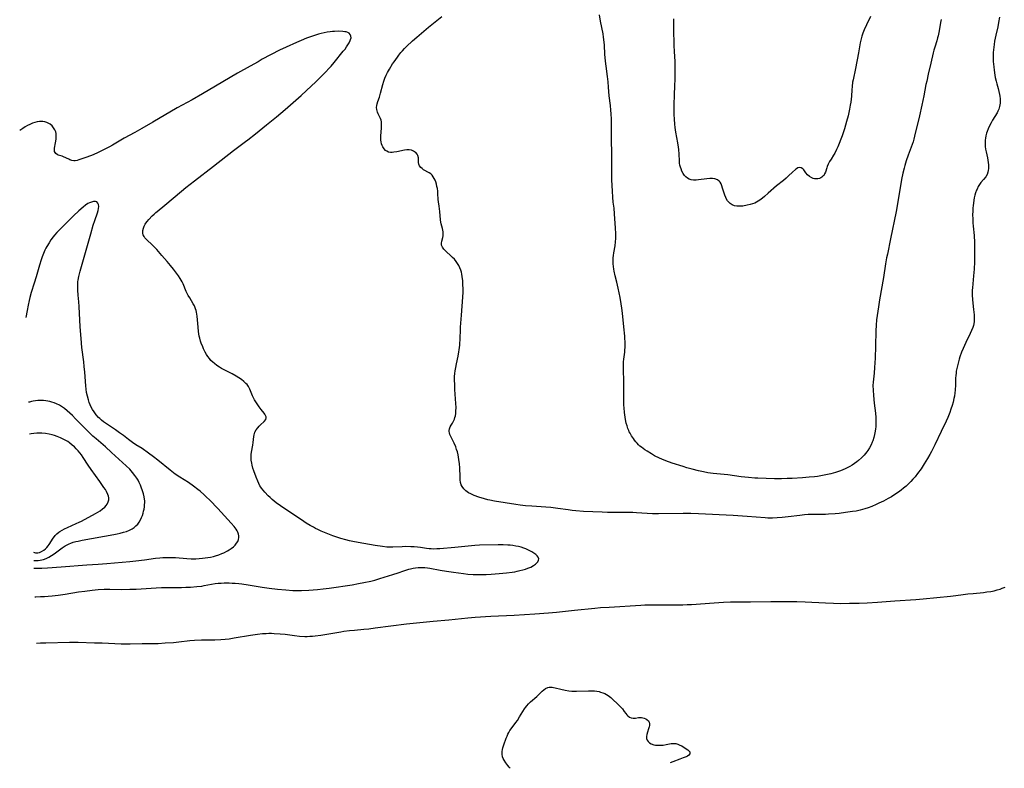
# Model space of a CAD drawing. Units: inches. Extents: x 2091922 to 2097363, y 212534 to 218017.
# Drawn here: x 2092078 to 2092334, y 212534 to 212728 of the extents above; entities that cross this region are included whole.
import ezdxf

# ---------------------------------------------------------------- set-up
doc = ezdxf.new("R2010")
doc.units = ezdxf.units.IN
doc.header["$MEASUREMENT"] = 0
doc.layers.add('c_25_T13S_R19E', color=93, linetype='Continuous')

msp = doc.modelspace()

# ---------------------------------------------------------------- linework, layer by layer
at = {"layer": 'c_25_T13S_R19E'}
for points, elevation in [([(2092332.58, 212728.66), (2092332.35, 212727.26), (2092332.12, 212726.17), (2092331.63, 212723.98), (2092331.32, 212722.43), (2092331.18, 212721.54), (2092331.09, 212720.83), (2092331.03, 212720.12), (2092330.99, 212719.44), (2092330.96, 212718.54), (2092330.99, 212717.16), (2092331.09, 212715.71), (2092331.18, 212714.92), (2092331.38, 212713.59), (2092331.5, 212712.98), (2092331.71, 212712.06), (2092331.9, 212711.31), (2092332.23, 212710.15), (2092332.44, 212709.38), (2092332.61, 212708.59), (2092332.68, 212708.11), (2092332.76, 212707.42), (2092332.78, 212706.87), (2092332.76, 212706.32), (2092332.71, 212705.87), (2092332.63, 212705.43), (2092332.4, 212704.73), (2092332.19, 212704.25), (2092331.95, 212703.8), (2092330.77, 212701.88), (2092330.4, 212701.22), (2092330.01, 212700.43), (2092329.65, 212699.63), (2092329.4, 212698.99), (2092329.24, 212698.5), (2092329.07, 212697.86), (2092328.94, 212697.21), (2092328.87, 212696.69), (2092328.84, 212696.17), (2092328.84, 212695.61), (2092328.87, 212695.06), (2092328.97, 212694.36), (2092329.1, 212693.67), (2092329.46, 212692.12), (2092329.59, 212691.5), (2092329.69, 212690.89), (2092329.75, 212690.26), (2092329.77, 212689.78), (2092329.75, 212689.31), (2092329.69, 212688.85), (2092329.59, 212688.4), (2092329.37, 212687.78), (2092329.01, 212687.18), (2092328.46, 212686.48), (2092327.76, 212685.66), (2092327.4, 212685.16), (2092327.07, 212684.63), (2092326.75, 212683.98), (2092326.62, 212683.67), (2092326.39, 212683.04), (2092326.2, 212682.39), (2092326.03, 212681.72), (2092325.91, 212681.11), (2092325.8, 212680.35), (2092325.73, 212679.69), (2092325.68, 212679.03), (2092325.64, 212678.2), (2092325.62, 212677.38), (2092325.63, 212676.14), (2092325.67, 212675.22), (2092325.73, 212674.4), (2092325.97, 212671.89), (2092326.09, 212670.13), (2092326.12, 212669.07), (2092326.12, 212667.32), (2092326.06, 212665.06), (2092325.97, 212663.17), (2092325.84, 212661.42), (2092325.55, 212658.33), (2092325.51, 212657.74), (2092325.5, 212657.14), (2092325.51, 212656.52), (2092325.6, 212655.22), (2092325.88, 212652.75), (2092325.95, 212652.04), (2092326.01, 212651.33), (2092326.03, 212650.33), (2092325.97, 212649.47), (2092325.81, 212648.54), (2092325.68, 212648.07), (2092325.36, 212647.26), (2092324.98, 212646.45), (2092323.82, 212644.14), (2092323.12, 212642.57), (2092322.73, 212641.61), (2092322.31, 212640.45), (2092322.09, 212639.79), (2092321.9, 212639.12), (2092321.64, 212638.09), (2092321.5, 212637.38), (2092321.37, 212636.67), (2092321.3, 212636.12), (2092321.25, 212635.67), (2092321.19, 212634.77), (2092321.12, 212633.16), (2092321.04, 212631.75), (2092320.98, 212631.08), (2092320.87, 212630.22), (2092320.75, 212629.55), (2092320.54, 212628.66), (2092320.3, 212627.79), (2092319.99, 212626.84), (2092319.69, 212625.98), (2092319.15, 212624.66), (2092318.7, 212623.68), (2092317.43, 212621.05), (2092315.83, 212617.58), (2092314.94, 212615.81), (2092314.5, 212615.01), (2092313.88, 212613.97), (2092313.05, 212612.65), (2092312.2, 212611.34), (2092311.32, 212610.1), (2092310.64, 212609.23), (2092310.1, 212608.61), (2092309.55, 212608.01), (2092308.95, 212607.4), (2092308.33, 212606.82), (2092307.68, 212606.26), (2092307.02, 212605.74), (2092306.35, 212605.25), (2092305.42, 212604.64), (2092304.49, 212604.07), (2092303.67, 212603.59), (2092302.43, 212602.93), (2092301.28, 212602.36), (2092300.57, 212602.04), (2092299.4, 212601.55), (2092298.44, 212601.2), (2092297.58, 212600.92), (2092296.38, 212600.59), (2092295.31, 212600.36), (2092294.38, 212600.2), (2092292.54, 212599.94), (2092290.89, 212599.74), (2092289.88, 212599.64), (2092288.19, 212599.52), (2092287.42, 212599.49), (2092283.88, 212599.46), (2092282.9, 212599.42), (2092281.93, 212599.36), (2092280.73, 212599.24), (2092277.66, 212598.83), (2092276.14, 212598.66), (2092274.82, 212598.56), (2092273.61, 212598.53), (2092272.42, 212598.54), (2092271.71, 212598.58), (2092267.01, 212598.94), (2092263.41, 212599.17), (2092254.41, 212599.65), (2092252.41, 212599.74), (2092251.41, 212599.76), (2092250.39, 212599.76), (2092244.01, 212599.66), (2092242.42, 212599.67), (2092241.03, 212599.74), (2092238.28, 212599.92), (2092237.35, 212599.96), (2092235.47, 212599.99), (2092232.37, 212599.97), (2092230.73, 212599.98), (2092229.35, 212600.03), (2092224.49, 212600.27), (2092222.49, 212600.42), (2092221.57, 212600.51), (2092220.54, 212600.64), (2092217.83, 212601.04), (2092215.98, 212601.26), (2092214.71, 212601.37), (2092211.04, 212601.59), (2092209.4, 212601.73), (2092208.06, 212601.89), (2092206.94, 212602.06), (2092201.38, 212602.91), (2092200.16, 212603.15), (2092199.61, 212603.29), (2092198.79, 212603.51), (2092197.3, 212603.98), (2092196.11, 212604.42), (2092195.21, 212604.81), (2092194.65, 212605.11), (2092194.28, 212605.33), (2092193.94, 212605.58), (2092193.37, 212606.1), (2092192.94, 212606.71), (2092192.75, 212607.14), (2092192.57, 212607.8), (2092192.47, 212608.5), (2092192.42, 212609.26), (2092192.33, 212611.54), (2092192.26, 212612.65), (2092192.15, 212613.77), (2092192.05, 212614.37), (2092191.93, 212614.96), (2092191.73, 212615.73), (2092191.53, 212616.38), (2092191.31, 212617.02), (2092190.92, 212617.96), (2092190.01, 212619.73), (2092189.8, 212620.21), (2092189.65, 212620.67), (2092189.6, 212621), (2092189.59, 212621.29), (2092189.67, 212621.73), (2092189.87, 212622.22), (2092190.13, 212622.69), (2092190.45, 212623.21), (2092190.73, 212623.7), (2092190.97, 212624.23), (2092191.1, 212624.62), (2092191.22, 212625.09), (2092191.31, 212625.68), (2092191.37, 212626.3), (2092191.39, 212627.23), (2092191.36, 212628.26), (2092191.1, 212631.92), (2092191.04, 212633.09), (2092191, 212634.52), (2092191.01, 212635.34), (2092191.06, 212636.07), (2092191.14, 212636.74), (2092191.3, 212637.68), (2092191.49, 212638.63), (2092191.93, 212640.61), (2092192.15, 212641.75), (2092192.23, 212642.24), (2092192.3, 212642.86), (2092192.35, 212643.48), (2092192.51, 212647.26), (2092192.57, 212648.16), (2092192.84, 212651.2), (2092193.13, 212655.9), (2092193.2, 212657.23), (2092193.2, 212658.36), (2092193.18, 212658.96), (2092193.11, 212660.16), (2092192.99, 212661.28), (2092192.89, 212661.92), (2092192.77, 212662.44), (2092192.62, 212662.94), (2092192.38, 212663.54), (2092192.08, 212664.12), (2092191.75, 212664.68), (2092191.38, 212665.21), (2092190.94, 212665.75), (2092190.48, 212666.24), (2092190.03, 212666.68), (2092188.82, 212667.76), (2092188.52, 212668.06), (2092188.24, 212668.36), (2092187.87, 212668.86), (2092187.64, 212669.38), (2092187.59, 212669.91), (2092187.66, 212670.46), (2092187.92, 212671.4), (2092188.02, 212671.87), (2092188.08, 212672.34), (2092188.06, 212672.9), (2092187.99, 212673.32), (2092187.9, 212673.73), (2092187.56, 212674.95), (2092187.45, 212675.43), (2092187.36, 212676.04), (2092187.18, 212678.15), (2092186.97, 212679.59), (2092186.84, 212680.68), (2092186.78, 212681.29), (2092186.68, 212682.85), (2092186.62, 212683.49), (2092186.54, 212684.12), (2092186.43, 212684.7), (2092186.29, 212685.27), (2092186.09, 212685.87), (2092185.93, 212686.3), (2092185.73, 212686.7), (2092185.45, 212687.18), (2092185.15, 212687.57), (2092184.82, 212687.91), (2092184.38, 212688.23), (2092182.94, 212689.03), (2092182.55, 212689.31), (2092182.21, 212689.63), (2092181.89, 212690.04), (2092181.69, 212690.47), (2092181.6, 212690.93), (2092181.6, 212692.11), (2092181.46, 212692.72), (2092181.26, 212693.09), (2092180.91, 212693.46), (2092180.62, 212693.67), (2092180.3, 212693.86), (2092179.79, 212694.07), (2092179.23, 212694.18), (2092178.64, 212694.17), (2092178, 212694.07), (2092176, 212693.68), (2092175.24, 212693.55), (2092174.79, 212693.52), (2092174.35, 212693.52), (2092173.83, 212693.62), (2092173.41, 212693.81), (2092173.08, 212694.04), (2092172.68, 212694.44), (2092172.35, 212694.93), (2092172.17, 212695.29), (2092172.01, 212695.76), (2092171.89, 212696.25), (2092171.84, 212696.68), (2092171.82, 212697.12), (2092171.84, 212697.76), (2092172.01, 212699.9), (2092172.04, 212700.69), (2092171.99, 212701.48), (2092171.89, 212701.9), (2092171.72, 212702.34), (2092171.13, 212703.56), (2092170.98, 212703.93), (2092170.86, 212704.28), (2092170.79, 212704.64), (2092170.75, 212705.21), (2092170.8, 212705.66), (2092170.9, 212706.14), (2092171.07, 212706.73), (2092171.47, 212707.86), (2092171.79, 212708.89), (2092172.39, 212711.12), (2092172.65, 212712.02), (2092172.92, 212712.79), (2092173.24, 212713.55), (2092173.6, 212714.29), (2092174.06, 212715.11), (2092174.91, 212716.49), (2092175.27, 212717.05), (2092176.13, 212718.26), (2092176.5, 212718.76), (2092177.06, 212719.46), (2092177.45, 212719.91), (2092177.98, 212720.48), (2092178.54, 212721.03), (2092180.05, 212722.48), (2092181.17, 212723.47), (2092184.26, 212726.07), (2092187.67, 212728.8)], 886), ([(2092088.43, 212595.02), (2092089.03, 212595.4), (2092089.67, 212595.74), (2092090.44, 212596.1), (2092092.69, 212597.09), (2092093.43, 212597.44), (2092094.03, 212597.75), (2092097.74, 212599.76), (2092098.34, 212600.1), (2092098.88, 212600.43), (2092099.52, 212600.89), (2092100.1, 212601.39), (2092100.45, 212601.77), (2092100.74, 212602.17), (2092101.02, 212602.74), (2092101.14, 212603.26), (2092101.14, 212603.79), (2092101.06, 212604.24), (2092100.92, 212604.69), (2092100.58, 212605.44), (2092100.29, 212605.94), (2092099.91, 212606.51), (2092098.82, 212608.01), (2092096.61, 212611.13), (2092095.82, 212612.29), (2092094.54, 212614.28), (2092094.04, 212614.99), (2092093.63, 212615.51), (2092093.2, 212616.01), (2092092.72, 212616.52), (2092092.23, 212617), (2092091.68, 212617.47), (2092090.96, 212618.04), (2092090.47, 212618.38), (2092089.96, 212618.69), (2092089.29, 212619.06), (2092088.62, 212619.38), (2092087.76, 212619.73), (2092087.08, 212619.96), (2092086.4, 212620.15), (2092085.63, 212620.33), (2092084.72, 212620.49), (2092083.8, 212620.58), (2092083.13, 212620.61), (2092082.42, 212620.59), (2092081.71, 212620.54), (2092081, 212620.44), (2092080.58, 212620.36)], 878), ([(2092081.59, 212589.64), (2092082.08, 212589.53), (2092082.69, 212589.54), (2092083.12, 212589.62), (2092083.71, 212589.86), (2092084.28, 212590.2), (2092084.7, 212590.52), (2092085.09, 212590.89), (2092085.44, 212591.3), (2092085.69, 212591.64), (2092086.69, 212593.3), (2092087.02, 212593.74), (2092087.22, 212593.98), (2092087.68, 212594.43), (2092088.2, 212594.85), (2092088.43, 212595.02)], 878), ([(2092082.36, 212566.03), (2092083.41, 212566.09), (2092084.83, 212566.14), (2092090.93, 212566.28), (2092092.41, 212566.29), (2092093.22, 212566.27), (2092097.47, 212566.16), (2092099.4, 212566.09), (2092102.72, 212565.91), (2092104.41, 212565.86), (2092106.73, 212565.86), (2092109.83, 212565.93), (2092112.8, 212565.96), (2092114.02, 212565.99), (2092115.83, 212566.09), (2092117.94, 212566.24), (2092119.39, 212566.38), (2092122.25, 212566.7), (2092123.46, 212566.79), (2092125.22, 212566.86), (2092128.74, 212566.92), (2092130.31, 212566.99), (2092131.39, 212567.08), (2092132.43, 212567.2), (2092133.71, 212567.38), (2092137.97, 212568.11), (2092139.82, 212568.39), (2092141.12, 212568.53), (2092142.05, 212568.59), (2092142.73, 212568.61), (2092143.41, 212568.61), (2092144.13, 212568.59), (2092145.68, 212568.48), (2092146.98, 212568.34), (2092149.41, 212568.03), (2092150.75, 212567.89), (2092152.09, 212567.81), (2092152.72, 212567.81), (2092153.41, 212567.83), (2092154.11, 212567.87), (2092154.8, 212567.94), (2092156.25, 212568.13), (2092161.42, 212569.01), (2092162.27, 212569.14), (2092163.67, 212569.31), (2092165, 212569.45), (2092167.4, 212569.66), (2092168.69, 212569.79), (2092170.4, 212570), (2092174.46, 212570.55), (2092178.5, 212571.03), (2092185.42, 212571.73), (2092189.54, 212572.11), (2092194.43, 212572.66), (2092196.34, 212572.82), (2092200.41, 212573.09), (2092206.47, 212573.34), (2092211.82, 212573.69), (2092215.4, 212573.91), (2092217.52, 212574.1), (2092222.15, 212574.61), (2092227.42, 212575.14), (2092228.93, 212575.27), (2092231.18, 212575.42), (2092239.42, 212575.92), (2092240.47, 212575.97), (2092242.33, 212576), (2092247.37, 212576), (2092250.3, 212576.03), (2092251.41, 212576.07), (2092252.54, 212576.12), (2092258.48, 212576.51), (2092260.9, 212576.65), (2092262.74, 212576.74), (2092264.1, 212576.77), (2092267.9, 212576.79), (2092273.14, 212576.86), (2092277.63, 212576.89), (2092279.93, 212576.87), (2092282.1, 212576.8), (2092287.41, 212576.49), (2092289.46, 212576.4), (2092291.39, 212576.36), (2092293.66, 212576.39), (2092296.16, 212576.45), (2092298.21, 212576.55), (2092300.86, 212576.72), (2092305.42, 212577.05), (2092310.87, 212577.35), (2092312.72, 212577.51), (2092319.88, 212578.21), (2092321.26, 212578.39), (2092323.15, 212578.67), (2092324.37, 212578.83), (2092325.77, 212578.98), (2092328.4, 212579.23), (2092329.33, 212579.34), (2092330.35, 212579.49), (2092331.17, 212579.65), (2092331.98, 212579.85), (2092332.79, 212580.1), (2092333.25, 212580.28), (2092334.06, 212580.61)], 886)]:
    msp.add_lwpolyline(points, dxfattribs=dict(at, elevation=elevation))
for points in [[(2092317.41, 212728.06, 888), (2092317.29, 212727.27, 888), (2092316.9, 212725.08, 888), (2092316.63, 212723.79, 888), (2092316.5, 212723.27, 888), (2092316.27, 212722.47, 888), (2092315.78, 212720.86, 888), (2092315.55, 212720.05, 888), (2092315.36, 212719.34, 888), (2092314.76, 212716.69, 888), (2092314.08, 212713.8, 888), (2092313.67, 212712.01, 888), (2092313.49, 212711.14, 888), (2092312.92, 212708.18, 888), (2092312.43, 212705.76, 888), (2092311.81, 212703.06, 888), (2092310.55, 212697.73, 888), (2092310.36, 212696.98, 888), (2092310.15, 212696.3, 888), (2092309.9, 212695.57, 888), (2092308.85, 212692.84, 888), (2092308.36, 212691.37, 888), (2092307.99, 212690.12, 888), (2092307.8, 212689.41, 888), (2092307.51, 212688.16, 888), (2092307.17, 212686.46, 888), (2092306.3, 212681.17, 888), (2092305.77, 212678.19, 888), (2092304.3, 212671.09, 888), (2092303.45, 212667.09, 888), (2092303.26, 212666.13, 888), (2092303, 212664.57, 888), (2092302.45, 212661.06, 888), (2092301.4, 212655.19, 888), (2092301.11, 212653.44, 888), (2092300.78, 212651.16, 888), (2092300.65, 212650, 888), (2092300.53, 212648.65, 888), (2092300.47, 212647.2, 888), (2092300.39, 212643.22, 888), (2092300.27, 212640.08, 888), (2092300.12, 212637.68, 888), (2092299.99, 212636.2, 888), (2092299.75, 212633.85, 888), (2092299.71, 212632.97, 888), (2092299.73, 212631.74, 888), (2092299.82, 212630.39, 888), (2092300.02, 212628.35, 888), (2092300.34, 212625.75, 888), (2092300.44, 212624.64, 888), (2092300.46, 212624.08, 888), (2092300.46, 212622.96, 888), (2092300.42, 212622.26, 888), (2092300.36, 212621.68, 888), (2092300.28, 212621.11, 888), (2092300.13, 212620.25, 888), (2092299.92, 212619.43, 888), (2092299.66, 212618.62, 888), (2092299.51, 212618.22, 888), (2092299.22, 212617.54, 888), (2092298.83, 212616.81, 888), (2092298.39, 212616.11, 888), (2092298.1, 212615.7, 888), (2092297.79, 212615.3, 888), (2092297.44, 212614.9, 888), (2092297.08, 212614.51, 888), (2092296.72, 212614.16, 888), (2092295.93, 212613.47, 888), (2092295.5, 212613.13, 888), (2092294.89, 212612.7, 888), (2092294.27, 212612.29, 888), (2092293.71, 212611.96, 888), (2092292.66, 212611.42, 888), (2092291.67, 212610.98, 888), (2092291.06, 212610.74, 888), (2092289.96, 212610.36, 888), (2092288.81, 212610.03, 888), (2092287.46, 212609.72, 888), (2092286.18, 212609.48, 888), (2092285.34, 212609.36, 888), (2092284.49, 212609.25, 888), (2092283.17, 212609.12, 888), (2092281.39, 212609, 888), (2092278.68, 212608.84, 888), (2092277.43, 212608.78, 888), (2092275.96, 212608.74, 888), (2092274.16, 212608.75, 888), (2092269.81, 212608.88, 888), (2092269.04, 212608.92, 888), (2092267.35, 212609.07, 888), (2092265.51, 212609.28, 888), (2092262.01, 212609.72, 888), (2092258.21, 212610.12, 888), (2092256.83, 212610.32, 888), (2092255.72, 212610.52, 888), (2092254.4, 212610.79, 888), (2092252.71, 212611.22, 888), (2092251.39, 212611.6, 888), (2092250.37, 212611.91, 888), (2092247.55, 212612.83, 888), (2092245.93, 212613.39, 888), (2092244.82, 212613.83, 888), (2092244.22, 212614.11, 888), (2092242.98, 212614.74, 888), (2092242.17, 212615.19, 888), (2092241.01, 212615.89, 888), (2092240.45, 212616.26, 888), (2092240, 212616.58, 888), (2092239.56, 212616.92, 888), (2092239.18, 212617.25, 888), (2092238.81, 212617.59, 888), (2092238.46, 212617.95, 888), (2092238.12, 212618.33, 888), (2092237.78, 212618.76, 888), (2092237.46, 212619.2, 888), (2092237.01, 212619.86, 888), (2092236.61, 212620.55, 888), (2092236.41, 212620.95, 888), (2092236.25, 212621.29, 888), (2092236.05, 212621.78, 888), (2092235.81, 212622.46, 888), (2092235.62, 212623.16, 888), (2092235.41, 212624.14, 888), (2092235.31, 212624.73, 888), (2092235.15, 212625.93, 888), (2092235.05, 212627.13, 888), (2092235.01, 212627.82, 888), (2092234.97, 212629.42, 888), (2092234.95, 212633.79, 888), (2092234.87, 212637.39, 888), (2092234.88, 212638.5, 888), (2092234.91, 212639.08, 888), (2092234.98, 212639.81, 888), (2092235.22, 212641.63, 888), (2092235.28, 212642.24, 888), (2092235.32, 212642.87, 888), (2092235.33, 212643.58, 888), (2092235.31, 212644.3, 888), (2092235.26, 212645.16, 888), (2092235.21, 212645.8, 888), (2092234.95, 212648.2, 888), (2092234.61, 212651.76, 888), (2092234.45, 212653.02, 888), (2092234.29, 212654.15, 888), (2092233.99, 212655.85, 888), (2092233.52, 212658.24, 888), (2092233.17, 212659.81, 888), (2092232.75, 212661.48, 888), (2092232.48, 212662.66, 888), (2092232.39, 212663.2, 888), (2092232.3, 212663.9, 888), (2092232.23, 212664.6, 888), (2092232.2, 212665.41, 888), (2092232.22, 212666.09, 888), (2092232.28, 212666.75, 888), (2092232.38, 212667.41, 888), (2092232.7, 212669.28, 888), (2092232.81, 212670.31, 888), (2092232.87, 212671.13, 888), (2092232.88, 212672.42, 888), (2092232.83, 212673.81, 888), (2092232.59, 212677.53, 888), (2092232.43, 212679, 888), (2092232.24, 212680.57, 888), (2092232.11, 212681.91, 888), (2092232.01, 212683.44, 888), (2092231.94, 212684.89, 888), (2092231.89, 212686.43, 888), (2092231.87, 212687.89, 888), (2092231.83, 212693.16, 888), (2092231.81, 212696.86, 888), (2092231.78, 212700.77, 888), (2092231.75, 212702.16, 888), (2092231.68, 212703.55, 888), (2092231.61, 212704.46, 888), (2092231.49, 212705.67, 888), (2092231.19, 212708.19, 888), (2092231.02, 212710.44, 888), (2092230.89, 212711.81, 888), (2092230.72, 212713.24, 888), (2092230.36, 212715.93, 888), (2092230.21, 212717.19, 888), (2092230.07, 212719.02, 888), (2092229.93, 212721.34, 888), (2092229.79, 212722.86, 888), (2092229.71, 212723.49, 888), (2092229.57, 212724.33, 888), (2092228.94, 212727.63, 888), (2092228.69, 212729.23, 888)], [(2092299.04, 212728.79, 890), (2092298.01, 212726.68, 890), (2092297.41, 212725.33, 890), (2092297.09, 212724.52, 890), (2092296.81, 212723.69, 890), (2092296.63, 212723.06, 890), (2092296.4, 212721.95, 890), (2092295.95, 212719.4, 890), (2092295.17, 212715.29, 890), (2092294.55, 212712.39, 890), (2092294.43, 212711.77, 890), (2092294.28, 212710.68, 890), (2092294.21, 212709.8, 890), (2092294.1, 212708.13, 890), (2092294.03, 212707.34, 890), (2092293.94, 212706.57, 890), (2092293.83, 212705.79, 890), (2092293.65, 212704.75, 890), (2092293.47, 212703.91, 890), (2092293.27, 212703.06, 890), (2092292.86, 212701.54, 890), (2092292.28, 212699.62, 890), (2092291.67, 212697.8, 890), (2092290.59, 212695, 890), (2092290.26, 212694.23, 890), (2092289.81, 212693.32, 890), (2092289.49, 212692.78, 890), (2092288.82, 212691.74, 890), (2092288.44, 212691.12, 890), (2092288.11, 212690.5, 890), (2092287.82, 212689.86, 890), (2092287.69, 212689.49, 890), (2092287.34, 212688.39, 890), (2092287.15, 212687.91, 890), (2092287, 212687.64, 890), (2092286.81, 212687.39, 890), (2092286.47, 212687.06, 890), (2092286.16, 212686.88, 890), (2092285.82, 212686.76, 890), (2092285.39, 212686.67, 890), (2092284.97, 212686.65, 890), (2092284.55, 212686.69, 890), (2092284.18, 212686.78, 890), (2092283.81, 212686.91, 890), (2092283.2, 212687.25, 890), (2092282.67, 212687.7, 890), (2092282.26, 212688.21, 890), (2092281.71, 212689.01, 890), (2092281.46, 212689.29, 890), (2092281.08, 212689.55, 890), (2092280.53, 212689.58, 890), (2092280.21, 212689.47, 890), (2092279.88, 212689.29, 890), (2092279.58, 212689.06, 890), (2092278.85, 212688.42, 890), (2092277.79, 212687.42, 890), (2092277.15, 212686.83, 890), (2092276.45, 212686.25, 890), (2092274.68, 212684.84, 890), (2092272.45, 212682.89, 890), (2092271.49, 212682.08, 890), (2092270.55, 212681.32, 890), (2092269.89, 212680.84, 890), (2092269.46, 212680.58, 890), (2092269.01, 212680.35, 890), (2092268.44, 212680.12, 890), (2092267.85, 212679.95, 890), (2092267.01, 212679.77, 890), (2092265.86, 212679.58, 890), (2092265.29, 212679.52, 890), (2092264.81, 212679.51, 890), (2092264.35, 212679.53, 890), (2092263.73, 212679.64, 890), (2092263.17, 212679.87, 890), (2092262.65, 212680.21, 890), (2092262.36, 212680.48, 890), (2092261.95, 212680.97, 890), (2092261.6, 212681.52, 890), (2092261.46, 212681.8, 890), (2092261.22, 212682.38, 890), (2092261.02, 212682.97, 890), (2092260.64, 212684.25, 890), (2092260.45, 212684.8, 890), (2092260.24, 212685.32, 890), (2092259.97, 212685.77, 890), (2092259.71, 212686.07, 890), (2092259.3, 212686.37, 890), (2092258.64, 212686.62, 890), (2092258.02, 212686.72, 890), (2092257.36, 212686.74, 890), (2092256.56, 212686.69, 890), (2092254.42, 212686.38, 890), (2092253.77, 212686.32, 890), (2092253.09, 212686.31, 890), (2092252.51, 212686.39, 890), (2092251.98, 212686.55, 890), (2092251.52, 212686.81, 890), (2092251.11, 212687.15, 890), (2092250.75, 212687.56, 890), (2092250.4, 212688.07, 890), (2092250.09, 212688.64, 890), (2092249.84, 212689.21, 890), (2092249.68, 212689.68, 890), (2092249.55, 212690.17, 890), (2092249.47, 212690.7, 890), (2092249.41, 212691.33, 890), (2092249.33, 212693.08, 890), (2092249.23, 212694.27, 890), (2092249.15, 212694.91, 890), (2092248.98, 212696.03, 890), (2092248.5, 212698.79, 890), (2092248.32, 212700.01, 890), (2092248.22, 212700.83, 890), (2092248.12, 212702.13, 890), (2092248.07, 212703.35, 890), (2092248.07, 212704.09, 890), (2092248.08, 212706.24, 890), (2092248.13, 212708.14, 890), (2092248.27, 212711.15, 890), (2092248.31, 212712.16, 890), (2092248.33, 212714.15, 890), (2092248.33, 212715.16, 890), (2092248.28, 212717.14, 890), (2092248.15, 212719.76, 890), (2092248.09, 212721.32, 890), (2092247.98, 212725.62, 890), (2092247.97, 212728.23, 890)], [(2092081.97, 212578.11, 884), (2092082.24, 212578.11, 884), (2092083.41, 212578.14, 884), (2092084.41, 212578.19, 884), (2092085.37, 212578.25, 884), (2092086.4, 212578.34, 884), (2092088.02, 212578.52, 884), (2092089.82, 212578.78, 884), (2092093.29, 212579.33, 884), (2092094.94, 212579.58, 884), (2092096.81, 212579.81, 884), (2092098.42, 212579.95, 884), (2092099.92, 212580.02, 884), (2092101.41, 212580.04, 884), (2092104.41, 212580, 884), (2092106.66, 212580.02, 884), (2092108.23, 212580.07, 884), (2092109.54, 212580.14, 884), (2092113.43, 212580.43, 884), (2092114.89, 212580.5, 884), (2092116.41, 212580.53, 884), (2092120.04, 212580.52, 884), (2092121.14, 212580.54, 884), (2092122.4, 212580.59, 884), (2092124.05, 212580.72, 884), (2092125.35, 212580.88, 884), (2092125.97, 212580.99, 884), (2092127.82, 212581.34, 884), (2092128.81, 212581.5, 884), (2092129.58, 212581.58, 884), (2092130.35, 212581.64, 884), (2092131.12, 212581.68, 884), (2092132.47, 212581.68, 884), (2092133.23, 212581.65, 884), (2092133.99, 212581.61, 884), (2092134.92, 212581.52, 884), (2092135.75, 212581.42, 884), (2092137.41, 212581.19, 884), (2092141.04, 212580.61, 884), (2092142.82, 212580.34, 884), (2092144.96, 212580.09, 884), (2092147.16, 212579.89, 884), (2092149.01, 212579.76, 884), (2092149.83, 212579.73, 884), (2092151.19, 212579.74, 884), (2092153.09, 212579.83, 884), (2092155.41, 212580, 884), (2092156.88, 212580.15, 884), (2092158.4, 212580.33, 884), (2092164.41, 212581.23, 884), (2092166.05, 212581.51, 884), (2092167.4, 212581.77, 884), (2092169.25, 212582.18, 884), (2092170.27, 212582.44, 884), (2092171.54, 212582.81, 884), (2092174.98, 212583.88, 884), (2092176.33, 212584.32, 884), (2092177.81, 212584.83, 884), (2092179.1, 212585.24, 884), (2092179.54, 212585.36, 884), (2092180.23, 212585.5, 884), (2092180.89, 212585.6, 884), (2092181.56, 212585.67, 884), (2092182.41, 212585.7, 884), (2092183.29, 212585.66, 884), (2092183.94, 212585.59, 884), (2092184.58, 212585.5, 884), (2092187.25, 212585.02, 884), (2092188.92, 212584.74, 884), (2092190.7, 212584.48, 884), (2092193.35, 212584.12, 884), (2092194.46, 212584, 884), (2092195.84, 212583.9, 884), (2092196.78, 212583.86, 884), (2092198.16, 212583.85, 884), (2092199.19, 212583.87, 884), (2092200.53, 212583.94, 884), (2092202.58, 212584.1, 884), (2092204.46, 212584.29, 884), (2092205.96, 212584.49, 884), (2092206.64, 212584.6, 884), (2092207.25, 212584.71, 884), (2092208, 212584.87, 884), (2092208.73, 212585.05, 884), (2092209.44, 212585.27, 884), (2092210.06, 212585.49, 884), (2092210.8, 212585.81, 884), (2092211.47, 212586.18, 884), (2092212.05, 212586.58, 884), (2092212.39, 212586.88, 884), (2092212.65, 212587.2, 884), (2092212.84, 212587.58, 884), (2092212.88, 212587.96, 884), (2092212.75, 212588.35, 884), (2092212.45, 212588.73, 884), (2092212.11, 212589.04, 884), (2092211.61, 212589.4, 884), (2092211.05, 212589.75, 884), (2092210.24, 212590.2, 884), (2092209.53, 212590.52, 884), (2092208.99, 212590.73, 884), (2092208.33, 212590.95, 884), (2092207.65, 212591.12, 884), (2092206.96, 212591.26, 884), (2092206.18, 212591.38, 884), (2092205.49, 212591.46, 884), (2092204.8, 212591.51, 884), (2092203.6, 212591.56, 884), (2092202.3, 212591.56, 884), (2092197.48, 212591.46, 884), (2092196.23, 212591.39, 884), (2092195.4, 212591.33, 884), (2092191.05, 212590.89, 884), (2092187.15, 212590.55, 884), (2092186.39, 212590.5, 884), (2092185.43, 212590.48, 884), (2092184.92, 212590.5, 884), (2092184.4, 212590.55, 884), (2092183.74, 212590.63, 884), (2092182.18, 212590.85, 884), (2092181.33, 212590.96, 884), (2092180.48, 212591.03, 884), (2092179.62, 212591.08, 884), (2092178.28, 212591.11, 884), (2092177.4, 212591.1, 884), (2092174.96, 212591, 884), (2092174.02, 212590.99, 884), (2092173.43, 212591.01, 884), (2092172.3, 212591.11, 884), (2092170.37, 212591.38, 884), (2092167.39, 212591.9, 884), (2092164.98, 212592.37, 884), (2092163.71, 212592.65, 884), (2092162.75, 212592.88, 884), (2092161.45, 212593.23, 884), (2092160.69, 212593.47, 884), (2092159.37, 212593.91, 884), (2092158.47, 212594.24, 884), (2092157.61, 212594.58, 884), (2092156.33, 212595.13, 884), (2092155.46, 212595.54, 884), (2092154.89, 212595.83, 884), (2092154.32, 212596.14, 884), (2092153.46, 212596.63, 884), (2092152.48, 212597.24, 884), (2092151.24, 212598.04, 884), (2092148.48, 212599.92, 884), (2092145.79, 212601.69, 884), (2092144.68, 212602.48, 884), (2092144.13, 212602.91, 884), (2092143.6, 212603.36, 884), (2092143.07, 212603.85, 884), (2092142.58, 212604.33, 884), (2092141.68, 212605.28, 884), (2092141.28, 212605.74, 884), (2092140.86, 212606.27, 884), (2092140.64, 212606.59, 884), (2092140.43, 212606.93, 884), (2092140.14, 212607.5, 884), (2092139.88, 212608.08, 884), (2092139.46, 212609.15, 884), (2092138.87, 212610.77, 884), (2092138.61, 212611.53, 884), (2092138.39, 212612.29, 884), (2092138.28, 212612.83, 884), (2092138.16, 212613.56, 884), (2092138.11, 212614.29, 884), (2092138.13, 212615.01, 884), (2092138.2, 212615.62, 884), (2092138.56, 212617.47, 884), (2092138.66, 212618.12, 884), (2092138.83, 212619.74, 884), (2092138.91, 212620.16, 884), (2092139.11, 212620.81, 884), (2092139.43, 212621.43, 884), (2092139.85, 212621.99, 884), (2092140.22, 212622.39, 884), (2092140.61, 212622.77, 884), (2092141.53, 212623.6, 884), (2092141.94, 212624.15, 884), (2092142.06, 212624.56, 884), (2092142.02, 212624.85, 884), (2092141.88, 212625.19, 884), (2092141.66, 212625.56, 884), (2092141.49, 212625.79, 884), (2092140.76, 212626.72, 884), (2092140.22, 212627.44, 884), (2092139.52, 212628.48, 884), (2092139.04, 212629.26, 884), (2092138.74, 212629.78, 884), (2092138.48, 212630.32, 884), (2092137.81, 212632.04, 884), (2092137.47, 212632.69, 884), (2092137.08, 212633.21, 884), (2092136.8, 212633.52, 884), (2092136.27, 212634.02, 884), (2092135.67, 212634.49, 884), (2092134.91, 212635, 884), (2092134.28, 212635.39, 884), (2092133.21, 212635.98, 884), (2092131.49, 212636.85, 884), (2092130.45, 212637.42, 884), (2092129.92, 212637.74, 884), (2092129.26, 212638.18, 884), (2092128.63, 212638.65, 884), (2092128.22, 212638.99, 884), (2092127.71, 212639.48, 884), (2092127.28, 212639.96, 884), (2092126.88, 212640.47, 884), (2092126.51, 212641.04, 884), (2092126.18, 212641.63, 884), (2092125.77, 212642.49, 884), (2092125.56, 212642.98, 884), (2092125.17, 212643.99, 884), (2092124.99, 212644.52, 884), (2092124.77, 212645.28, 884), (2092124.66, 212645.81, 884), (2092124.56, 212646.35, 884), (2092124.47, 212647.01, 884), (2092124.36, 212648.14, 884), (2092124.22, 212650.05, 884), (2092124.11, 212651.01, 884), (2092123.94, 212652.02, 884), (2092123.84, 212652.46, 884), (2092123.71, 212652.89, 884), (2092123.4, 212653.68, 884), (2092123.12, 212654.21, 884), (2092122.17, 212655.73, 884), (2092121.8, 212656.36, 884), (2092121.53, 212656.87, 884), (2092121.28, 212657.4, 884), (2092120.45, 212659.39, 884), (2092120.2, 212659.92, 884), (2092119.98, 212660.34, 884), (2092119.73, 212660.75, 884), (2092119.23, 212661.49, 884), (2092117.96, 212663.2, 884), (2092117.23, 212664.14, 884), (2092116.3, 212665.22, 884), (2092114.9, 212666.76, 884), (2092113.6, 212668.31, 884), (2092113.19, 212668.77, 884), (2092112.8, 212669.17, 884), (2092112.29, 212669.66, 884), (2092111.17, 212670.67, 884), (2092110.8, 212671.04, 884), (2092110.53, 212671.36, 884), (2092110.31, 212671.69, 884), (2092110.13, 212672.07, 884), (2092110.02, 212672.46, 884), (2092109.99, 212672.86, 884), (2092110.03, 212673.27, 884), (2092110.15, 212673.83, 884), (2092110.36, 212674.39, 884), (2092110.6, 212674.84, 884), (2092110.78, 212675.12, 884), (2092111.15, 212675.6, 884), (2092111.53, 212676.05, 884), (2092112.43, 212677, 884), (2092112.93, 212677.5, 884), (2092113.41, 212677.95, 884), (2092113.7, 212678.2, 884), (2092115.69, 212679.82, 884), (2092120.01, 212683.46, 884), (2092121.16, 212684.4, 884), (2092123.46, 212686.14, 884), (2092128.38, 212689.95, 884), (2092133.55, 212693.99, 884), (2092136.71, 212696.31, 884), (2092137.3, 212696.75, 884), (2092139.26, 212698.32, 884), (2092142.17, 212700.72, 884), (2092144.7, 212702.74, 884), (2092146.97, 212704.62, 884), (2092151.16, 212708.3, 884), (2092153.86, 212710.8, 884), (2092154.9, 212711.78, 884), (2092157.44, 212714.32, 884), (2092158.42, 212715.36, 884), (2092158.91, 212715.9, 884), (2092159.7, 212716.84, 884), (2092162.09, 212719.78, 884), (2092162.54, 212720.37, 884), (2092162.92, 212720.9, 884), (2092163.26, 212721.43, 884), (2092163.62, 212722.02, 884), (2092163.9, 212722.59, 884), (2092164, 212722.87, 884), (2092164.09, 212723.24, 884), (2092164.08, 212723.7, 884), (2092163.91, 212724.14, 884), (2092163.6, 212724.49, 884), (2092163.24, 212724.69, 884), (2092162.87, 212724.8, 884), (2092162.46, 212724.87, 884), (2092161.97, 212724.93, 884), (2092160.92, 212724.98, 884), (2092159.83, 212724.95, 884), (2092159.25, 212724.91, 884), (2092158.66, 212724.85, 884), (2092157.92, 212724.73, 884), (2092157.1, 212724.57, 884), (2092156.38, 212724.39, 884), (2092155.65, 212724.19, 884), (2092154.89, 212723.96, 884), (2092153.34, 212723.45, 884), (2092152.57, 212723.17, 884), (2092151.15, 212722.6, 884), (2092149.97, 212722.11, 884), (2092147.21, 212720.88, 884), (2092145.54, 212720.07, 884), (2092141.05, 212717.7, 884), (2092139.93, 212717.08, 884), (2092137.92, 212715.93, 884), (2092134.62, 212714.12, 884), (2092128.89, 212710.72, 884), (2092125.47, 212708.76, 884), (2092122.78, 212707.16, 884), (2092118.96, 212705.06, 884), (2092112.57, 212701.38, 884), (2092109.71, 212699.77, 884), (2092107.89, 212698.71, 884), (2092105.15, 212697.19, 884), (2092102.08, 212695.41, 884), (2092101.31, 212694.99, 884), (2092099.26, 212693.93, 884), (2092098.05, 212693.34, 884), (2092096.63, 212692.75, 884), (2092094.94, 212692.1, 884), (2092093.4, 212691.55, 884), (2092092.9, 212691.41, 884), (2092092.42, 212691.33, 884), (2092092.1, 212691.34, 884), (2092091.52, 212691.44, 884), (2092091.06, 212691.61, 884), (2092090.78, 212691.73, 884), (2092089.35, 212692.4, 884), (2092089.04, 212692.52, 884), (2092088.03, 212692.84, 884), (2092087.7, 212692.98, 884), (2092087.37, 212693.22, 884), (2092087.18, 212693.47, 884), (2092087.06, 212693.77, 884), (2092087.02, 212694.1, 884), (2092087.07, 212694.66, 884), (2092087.35, 212695.97, 884), (2092087.43, 212696.43, 884), (2092087.49, 212697, 884), (2092087.52, 212697.58, 884), (2092087.51, 212697.87, 884), (2092087.47, 212698.39, 884), (2092087.36, 212698.88, 884), (2092087.14, 212699.42, 884), (2092086.83, 212699.92, 884), (2092086.42, 212700.42, 884), (2092085.92, 212700.84, 884), (2092085.58, 212701.06, 884), (2092085.08, 212701.29, 884), (2092084.55, 212701.45, 884), (2092084, 212701.54, 884), (2092083.51, 212701.57, 884), (2092083.17, 212701.55, 884), (2092082.58, 212701.46, 884), (2092081.97, 212701.3, 884), (2092081.36, 212701.1, 884), (2092080.66, 212700.8, 884), (2092080.06, 212700.49, 884), (2092079.46, 212700.14, 884), (2092078.8, 212699.72, 884), (2092078, 212699.18, 884)], [(2092081.72, 212585.53, 882), (2092082.33, 212585.53, 882), (2092083.76, 212585.56, 882), (2092085.24, 212585.62, 882), (2092088.82, 212585.86, 882), (2092095.42, 212586.36, 882), (2092098.41, 212586.55, 882), (2092100.68, 212586.72, 882), (2092106.66, 212587.29, 882), (2092108.2, 212587.45, 882), (2092110.4, 212587.72, 882), (2092113.3, 212588.13, 882), (2092114.41, 212588.24, 882), (2092115.18, 212588.3, 882), (2092116.45, 212588.33, 882), (2092117.72, 212588.3, 882), (2092118.52, 212588.25, 882), (2092121.45, 212588.01, 882), (2092122.53, 212587.97, 882), (2092123.78, 212587.98, 882), (2092124.63, 212588.03, 882), (2092125.47, 212588.1, 882), (2092126.24, 212588.19, 882), (2092126.85, 212588.27, 882), (2092127.62, 212588.41, 882), (2092128.38, 212588.58, 882), (2092128.92, 212588.73, 882), (2092129.74, 212589, 882), (2092130.53, 212589.31, 882), (2092131.04, 212589.54, 882), (2092131.99, 212590.03, 882), (2092132.42, 212590.28, 882), (2092132.99, 212590.66, 882), (2092133.52, 212591.06, 882), (2092134, 212591.52, 882), (2092134.36, 212591.98, 882), (2092134.65, 212592.46, 882), (2092134.85, 212592.96, 882), (2092134.94, 212593.45, 882), (2092134.94, 212593.94, 882), (2092134.85, 212594.38, 882), (2092134.69, 212594.83, 882), (2092134.48, 212595.24, 882), (2092134.22, 212595.65, 882), (2092133.7, 212596.35, 882), (2092132.99, 212597.2, 882), (2092130.38, 212600.08, 882), (2092129.48, 212601.03, 882), (2092127.39, 212603.16, 882), (2092126.45, 212604.09, 882), (2092125.92, 212604.59, 882), (2092124.87, 212605.52, 882), (2092124.31, 212605.98, 882), (2092123.19, 212606.83, 882), (2092121.85, 212607.73, 882), (2092119.6, 212609.15, 882), (2092118.44, 212609.97, 882), (2092117.1, 212610.99, 882), (2092113.9, 212613.57, 882), (2092112.73, 212614.47, 882), (2092111.46, 212615.41, 882), (2092109.81, 212616.56, 882), (2092108.22, 212617.58, 882), (2092107.32, 212618.19, 882), (2092106.3, 212618.94, 882), (2092104.94, 212619.99, 882), (2092103.96, 212620.7, 882), (2092102.88, 212621.46, 882), (2092100.86, 212622.8, 882), (2092099.82, 212623.55, 882), (2092099.3, 212623.96, 882), (2092098.81, 212624.39, 882), (2092098.5, 212624.69, 882), (2092097.9, 212625.37, 882), (2092097.36, 212626.09, 882), (2092096.96, 212626.71, 882), (2092096.6, 212627.34, 882), (2092096.32, 212627.94, 882), (2092096.07, 212628.57, 882), (2092095.85, 212629.22, 882), (2092095.59, 212630.19, 882), (2092095.4, 212631.14, 882), (2092095.28, 212632.02, 882), (2092095.18, 212632.91, 882), (2092094.92, 212636.4, 882), (2092094.78, 212637.87, 882), (2092094.65, 212639.12, 882), (2092094.17, 212642.84, 882), (2092093.94, 212645.17, 882), (2092093.74, 212648.17, 882), (2092093.47, 212653.51, 882), (2092093.37, 212654.71, 882), (2092093.2, 212656.44, 882), (2092093.1, 212657.71, 882), (2092093.07, 212658.48, 882), (2092093.08, 212659.24, 882), (2092093.13, 212660, 882), (2092093.17, 212660.32, 882), (2092093.34, 212661.24, 882), (2092093.71, 212662.7, 882), (2092095.31, 212668.08, 882), (2092096.46, 212672.33, 882), (2092097.13, 212674.64, 882), (2092097.5, 212675.82, 882), (2092098.21, 212677.81, 882), (2092098.39, 212678.39, 882), (2092098.49, 212678.92, 882), (2092098.54, 212679.47, 882), (2092098.5, 212679.96, 882), (2092098.34, 212680.37, 882), (2092098.07, 212680.64, 882), (2092097.71, 212680.76, 882), (2092097.15, 212680.76, 882), (2092096.65, 212680.63, 882), (2092096.1, 212680.41, 882), (2092095.73, 212680.22, 882), (2092095.1, 212679.81, 882), (2092094.47, 212679.32, 882), (2092093.39, 212678.38, 882), (2092091.98, 212677.05, 882), (2092089.88, 212674.93, 882), (2092088.32, 212673.4, 882), (2092087.68, 212672.73, 882), (2092087.07, 212672.05, 882), (2092086.68, 212671.57, 882), (2092086.13, 212670.82, 882), (2092085.62, 212670.05, 882), (2092085.03, 212669.06, 882), (2092084.79, 212668.61, 882), (2092084.56, 212668.15, 882), (2092084.18, 212667.29, 882), (2092083.83, 212666.41, 882), (2092083.55, 212665.58, 882), (2092083.14, 212664.24, 882), (2092082.27, 212661.2, 882), (2092081.78, 212659.58, 882), (2092081.01, 212657.16, 882), (2092080.63, 212655.81, 882), (2092080.45, 212655.09, 882), (2092080.18, 212653.83, 882), (2092079.92, 212652.45, 882), (2092079.59, 212650.62, 882)], [(2092081.66, 212587.55, 880), (2092081.74, 212587.54, 880), (2092082.25, 212587.5, 880), (2092082.78, 212587.51, 880), (2092083.3, 212587.57, 880), (2092083.74, 212587.66, 880), (2092084.17, 212587.78, 880), (2092084.89, 212588.06, 880), (2092085.6, 212588.41, 880), (2092086.25, 212588.79, 880), (2092086.96, 212589.25, 880), (2092087.65, 212589.74, 880), (2092089.03, 212590.77, 880), (2092089.32, 212590.98, 880), (2092089.85, 212591.33, 880), (2092090.37, 212591.6, 880), (2092090.9, 212591.85, 880), (2092091.31, 212592.01, 880), (2092091.92, 212592.23, 880), (2092092.55, 212592.41, 880), (2092093.17, 212592.57, 880), (2092094.23, 212592.8, 880), (2092102.49, 212594.27, 880), (2092103.31, 212594.43, 880), (2092104.12, 212594.6, 880), (2092105.01, 212594.83, 880), (2092105.77, 212595.08, 880), (2092106.51, 212595.38, 880), (2092107.21, 212595.76, 880), (2092107.74, 212596.11, 880), (2092108.22, 212596.51, 880), (2092108.66, 212596.98, 880), (2092109.05, 212597.49, 880), (2092109.41, 212598.08, 880), (2092109.67, 212598.64, 880), (2092109.9, 212599.21, 880), (2092110.08, 212599.81, 880), (2092110.21, 212600.32, 880), (2092110.33, 212600.88, 880), (2092110.41, 212601.43, 880), (2092110.47, 212602, 880), (2092110.49, 212602.56, 880), (2092110.48, 212603.04, 880), (2092110.44, 212603.45, 880), (2092110.34, 212604.05, 880), (2092110.17, 212604.83, 880), (2092109.95, 212605.61, 880), (2092109.61, 212606.56, 880), (2092109.42, 212607.04, 880), (2092109.08, 212607.77, 880), (2092108.76, 212608.36, 880), (2092108.41, 212608.94, 880), (2092107.95, 212609.6, 880), (2092107.34, 212610.37, 880), (2092106.97, 212610.79, 880), (2092106.58, 212611.21, 880), (2092105.68, 212612.11, 880), (2092101.88, 212615.58, 880), (2092100.28, 212617, 880), (2092097.86, 212619.09, 880), (2092097.04, 212619.82, 880), (2092096.31, 212620.5, 880), (2092094.47, 212622.31, 880), (2092092.51, 212624.34, 880), (2092091.7, 212625.16, 880), (2092091, 212625.82, 880), (2092090.32, 212626.42, 880), (2092089.63, 212626.99, 880), (2092089.13, 212627.35, 880), (2092088.32, 212627.84, 880), (2092087.56, 212628.22, 880), (2092086.95, 212628.47, 880), (2092086.32, 212628.68, 880), (2092085.84, 212628.81, 880), (2092085.35, 212628.91, 880), (2092084.78, 212629.01, 880), (2092084.21, 212629.07, 880), (2092083.45, 212629.1, 880), (2092082.68, 212629.06, 880), (2092082.09, 212629, 880), (2092081.51, 212628.9, 880), (2092081.03, 212628.8, 880), (2092080.55, 212628.68, 880), (2092080.31, 212628.61, 880)], [(2092205.46, 212533.53, 888), (2092205.2, 212533.8, 888), (2092204.85, 212534.22, 888), (2092204.31, 212534.92, 888), (2092203.85, 212535.65, 888), (2092203.64, 212536.09, 888), (2092203.48, 212536.53, 888), (2092203.35, 212537.18, 888), (2092203.35, 212537.91, 888), (2092203.43, 212538.39, 888), (2092203.55, 212538.88, 888), (2092203.8, 212539.62, 888), (2092204.41, 212541.33, 888), (2092204.64, 212541.92, 888), (2092204.85, 212542.37, 888), (2092205.08, 212542.82, 888), (2092205.37, 212543.32, 888), (2092205.7, 212543.81, 888), (2092206.96, 212545.46, 888), (2092207.32, 212545.98, 888), (2092207.91, 212546.92, 888), (2092208.71, 212548.28, 888), (2092209.13, 212548.94, 888), (2092209.41, 212549.33, 888), (2092209.76, 212549.76, 888), (2092210.25, 212550.29, 888), (2092210.76, 212550.79, 888), (2092212.35, 212552.2, 888), (2092213.77, 212553.58, 888), (2092214.19, 212553.94, 888), (2092214.63, 212554.24, 888), (2092215.25, 212554.5, 888), (2092215.59, 212554.58, 888), (2092215.93, 212554.61, 888), (2092216.32, 212554.6, 888), (2092216.72, 212554.54, 888), (2092217.17, 212554.45, 888), (2092218.63, 212554.07, 888), (2092219.76, 212553.83, 888), (2092220.72, 212553.67, 888), (2092221.45, 212553.6, 888), (2092222.08, 212553.57, 888), (2092222.65, 212553.58, 888), (2092225.82, 212553.67, 888), (2092226.71, 212553.66, 888), (2092227.37, 212553.62, 888), (2092227.98, 212553.55, 888), (2092228.57, 212553.44, 888), (2092228.94, 212553.35, 888), (2092229.5, 212553.17, 888), (2092230.05, 212552.94, 888), (2092230.47, 212552.72, 888), (2092230.88, 212552.46, 888), (2092231.24, 212552.19, 888), (2092231.59, 212551.9, 888), (2092232.03, 212551.51, 888), (2092233.42, 212550.17, 888), (2092234.25, 212549.34, 888), (2092234.6, 212548.94, 888), (2092235.09, 212548.32, 888), (2092235.51, 212547.74, 888), (2092235.78, 212547.42, 888), (2092236.06, 212547.13, 888), (2092236.44, 212546.83, 888), (2092236.85, 212546.64, 888), (2092237.38, 212546.54, 888), (2092237.71, 212546.54, 888), (2092238.03, 212546.58, 888), (2092238.75, 212546.7, 888), (2092239.15, 212546.73, 888), (2092239.55, 212546.72, 888), (2092239.93, 212546.66, 888), (2092240.3, 212546.56, 888), (2092240.67, 212546.41, 888), (2092241, 212546.21, 888), (2092241.4, 212545.83, 888), (2092241.58, 212545.53, 888), (2092241.69, 212545.08, 888), (2092241.67, 212544.69, 888), (2092241.59, 212544.29, 888), (2092241.42, 212543.75, 888), (2092241.12, 212542.92, 888), (2092240.95, 212542.29, 888), (2092240.89, 212541.77, 888), (2092240.9, 212541.28, 888), (2092241.03, 212540.83, 888), (2092241.29, 212540.46, 888), (2092241.65, 212540.14, 888), (2092242.09, 212539.89, 888), (2092242.78, 212539.66, 888), (2092243.21, 212539.58, 888), (2092243.66, 212539.53, 888), (2092244.3, 212539.51, 888), (2092244.77, 212539.53, 888), (2092245.23, 212539.57, 888), (2092246, 212539.68, 888), (2092247.29, 212539.93, 888), (2092247.71, 212539.97, 888), (2092248.1, 212539.97, 888), (2092248.49, 212539.93, 888), (2092249.01, 212539.8, 888), (2092249.57, 212539.57, 888), (2092250.04, 212539.33, 888), (2092250.92, 212538.8, 888), (2092251.57, 212538.35, 888), (2092251.79, 212538.16, 888), (2092252.11, 212537.78, 888), (2092252.15, 212537.3, 888), (2092251.87, 212536.94, 888), (2092251.53, 212536.72, 888), (2092251.17, 212536.53, 888), (2092250.42, 212536.22, 888), (2092249.49, 212535.89, 888), (2092247.72, 212535.22, 888), (2092246.99, 212534.99, 888)]]:
    msp.add_polyline3d(points, dxfattribs=at)

doc.saveas('drawing.dxf')
